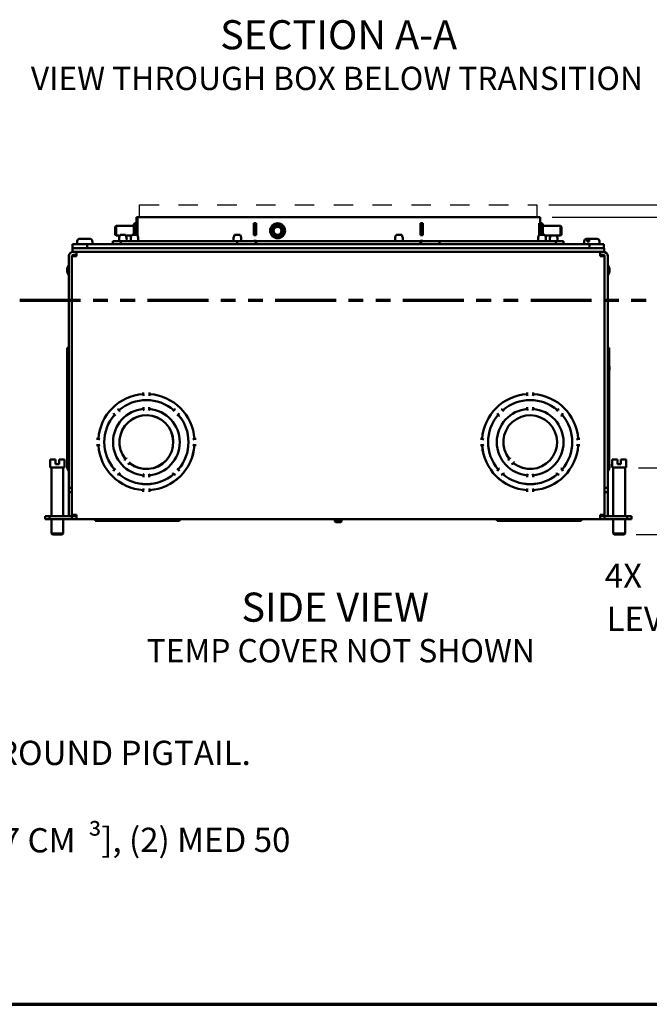
# Paper-space layout 'Layout1' of a CAD drawing. Units: inches. Extents: x 0 to 16.4, y 0 to 10.4.
# Drawn here: x 4.9 to 8.2, y 0 to 5.1 of the extents above; entities that cross this region are included whole.
import ezdxf

# ---------------------------------------------------------------- set-up
doc = ezdxf.new("R2010")
doc.units = ezdxf.units.IN
doc.header["$MEASUREMENT"] = 0
for name, pattern in [('Dashed', [0.224409, 0.179528, -0.044882]), ('Dashed Space', [0.359055, 0.179528, -0.179528]), ('Double Dash Chain', [0.673228, 0.359055, -0.044882, 0.089764, -0.044882, 0.089764, -0.044882])]:
    doc.linetypes.add(name, pattern=pattern)
for name, color, linetype, lineweight in [('Border (ANSI)', 7, 'Continuous', 70), ('Dimension (ANSI)', 7, 'Continuous', 25), ('Section Line (ANSI)', 7, 'Double Dash Chain', 70), ('Sketch Geometry (ANSI)', 7, 'Continuous', 25), ('Symbol (ANSI)', 7, 'Continuous', 25), ('Visible (ANSI)', 7, 'Continuous', 50)]:
    doc.layers.add(name, color=color, linetype=linetype, lineweight=lineweight)
doc.layers.add('Viewport1ForCustomObjects_0', color=7, linetype='Continuous')
doc.layers.add('Viewport5ForCustomObjects_0', color=7, linetype='Continuous')
doc.styles.get("Standard").update_dxf_attribs({"font": 'tahoma.ttf'})

# ---------------------------------------------------------------- blocks, each defined once
blk = doc.blocks.new('CustomObjectsInViewport5_0')
at = {"layer": 'Sketch Geometry (ANSI)', "linetype": 'Dashed Space', "ltscale": 0.116045}
for p, q in [((-10011.162, -10001.024), (-10011.162, -10000.774)), ((-10002.975, -10000.774), (-10002.975, -10001.024))]:
    blk.add_line(p, q, dxfattribs=at)
at = {"layer": 'Sketch Geometry (ANSI)', "linetype": 'Dashed'}
blk.add_line((-10011.162, -10000.774), (-10002.975, -10000.774), dxfattribs=at)
at = {"layer": 'Visible (ANSI)'}
for p, q in [((-10011.282, -10001.169), (-10011.262, -10001.149)), ((-10011.282, -10001.386), (-10011.282, -10001.169)), ((-10011.262, -10001.149), (-10011.227, -10001.149)), ((-10011.262, -10001.149), (-10011.262, -10001.386)), ((-10011.204, -10001.024), (-10011.227, -10001.024)), ((-10011.227, -10001.024), (-10011.227, -10001.386)), ((-10011.204, -10001.402), (-10011.204, -10001.024)), ((-10011.204, -10001.024), (-10008.811, -10001.024)), ((-10008.762, -10001.024), (-10008.811, -10001.024)), ((-10008.762, -10001.149), (-10008.811, -10001.149)), ((-10008.811, -10001.399), (-10008.811, -10001.149)), ((-10008.766, -10001.149), (-10008.766, -10001.399)), ((-10008.762, -10001.024), (-10005.374, -10001.024)), ((-10008.762, -10001.399), (-10008.762, -10001.149)), ((-10005.326, -10001.024), (-10005.374, -10001.024)), ((-10005.326, -10001.149), (-10005.374, -10001.149)), ((-10005.374, -10001.399), (-10005.374, -10001.149)), ((-10005.37, -10001.149), (-10005.37, -10001.399)), ((-10005.326, -10001.024), (-10002.93, -10001.024)), ((-10005.326, -10001.399), (-10005.326, -10001.149)), ((-10002.91, -10001.024), (-10002.93, -10001.024)), ((-10002.91, -10001.149), (-10002.93, -10001.149)), ((-10002.93, -10001.397), (-10002.93, -10001.149)), ((-10002.91, -10001.149), (-10002.91, -10001.024)), ((-10002.875, -10001.149), (-10002.91, -10001.149)), ((-10002.91, -10001.386), (-10002.91, -10001.149)), ((-10002.855, -10001.169), (-10002.875, -10001.149)), ((-10002.875, -10001.386), (-10002.875, -10001.149)), ((-10002.855, -10001.169), (-10002.855, -10001.386)), ((-10011.667, -10001.222), (-10011.647, -10001.202)), ((-10011.667, -10001.386), (-10011.667, -10001.222)), ((-10011.667, -10001.386), (-10011.647, -10001.406)), ((-10011.647, -10001.202), (-10011.282, -10001.202)), ((-10011.647, -10001.202), (-10011.647, -10001.406)), ((-10011.451, -10001.386), (-10011.565, -10001.386)), ((-10011.211, -10001.386), (-10011.325, -10001.386)), ((-10009.09, -10001.386), (-10009.204, -10001.386)), ((-10008.811, -10001.399), (-10008.762, -10001.399)), ((-10005.761, -10001.386), (-10005.875, -10001.386)), ((-10005.374, -10001.399), (-10005.326, -10001.399)), ((-10002.811, -10001.386), (-10002.925, -10001.386)), ((-10002.49, -10001.202), (-10002.855, -10001.202)), ((-10002.47, -10001.222), (-10002.49, -10001.202)), ((-10002.49, -10001.406), (-10002.49, -10001.202)), ((-10002.47, -10001.386), (-10002.49, -10001.406)), ((-10002.47, -10001.222), (-10002.47, -10001.386)), ((-10012.543, -10001.584), (-10012.543, -10001.662)), ((-10012.243, -10001.584), (-10012.543, -10001.584)), ((-10012.451, -10001.525), (-10012.451, -10001.584)), ((-10012.451, -10001.525), (-10012.449, -10001.525)), ((-10012.449, -10001.52), (-10012.449, -10001.525)), ((-10012.402, -10001.474), (-10012.186, -10001.474)), ((-10001.893, -10001.584), (-10012.243, -10001.584)), ((-10012.243, -10001.662), (-10012.243, -10001.584)), ((-10012.186, -10001.474), (-10012.185, -10001.474)), ((-10012.139, -10001.525), (-10012.139, -10001.52)), ((-10012.139, -10001.525), (-10012.137, -10001.525)), ((-10012.138, -10001.52), (-10012.138, -10001.525)), ((-10012.137, -10001.525), (-10012.137, -10001.584)), ((-10011.713, -10001.52), (-10011.713, -10001.584)), ((-10011.713, -10001.52), (-10011.548, -10001.52)), ((-10011.647, -10001.406), (-10011.574, -10001.406)), ((-10011.548, -10001.52), (-10011.548, -10001.584)), ((-10011.548, -10001.52), (-10009.155, -10001.52)), ((-10011.443, -10001.406), (-10011.334, -10001.406)), ((-10009.155, -10001.52), (-10009.155, -10001.584)), ((-10009.155, -10001.52), (-10008.818, -10001.52)), ((-10008.762, -10001.51), (-10008.811, -10001.51)), ((-10008.762, -10001.52), (-10008.762, -10001.51)), ((-10008.762, -10001.52), (-10008.762, -10001.584)), ((-10008.762, -10001.52), (-10005.374, -10001.52)), ((-10005.374, -10001.52), (-10005.374, -10001.51)), ((-10005.326, -10001.51), (-10005.374, -10001.51)), ((-10005.374, -10001.52), (-10005.374, -10001.584)), ((-10004.982, -10001.52), (-10005.318, -10001.52)), ((-10004.982, -10001.52), (-10004.982, -10001.584)), ((-10004.982, -10001.52), (-10002.586, -10001.52)), ((-10002.49, -10001.406), (-10002.802, -10001.406)), ((-10002.423, -10001.52), (-10002.586, -10001.52)), ((-10002.586, -10001.52), (-10002.586, -10001.584)), ((-10002.423, -10001.52), (-10002.423, -10001.584)), ((-10002, -10001.52), (-10002, -10001.584)), ((-10001.954, -10001.474), (-10001.917, -10001.474)), ((-10001.941, -10001.525), (-10001.941, -10001.52)), ((-10001.941, -10001.525), (-10001.897, -10001.525)), ((-10001.917, -10001.474), (-10001.881, -10001.474)), ((-10001.897, -10001.52), (-10001.897, -10001.525)), ((-10001.893, -10001.584), (-10001.893, -10001.662)), ((-10001.593, -10001.584), (-10001.893, -10001.584)), ((-10001.881, -10001.474), (-10001.874, -10001.474)), ((-10001.881, -10001.474), (-10001.881, -10001.475)), ((-10001.881, -10001.474), (-10001.881, -10001.474)), ((-10001.881, -10001.474), (-10001.881, -10001.476)), ((-10001.874, -10001.474), (-10001.732, -10001.474)), ((-10001.686, -10001.52), (-10001.686, -10001.584)), ((-10001.593, -10001.662), (-10001.593, -10001.584)), ((-10012.548, -10001.737), (-10012.548, -10001.662)), ((-10012.548, -10001.662), (-10012.348, -10001.662)), ((-10012.348, -10001.737), (-10012.548, -10001.737)), ((-10012.463, -10001.801), (-10012.528, -10001.801)), ((-10012.463, -10001.737), (-10012.463, -10001.831)), ((-10001.788, -10001.662), (-10012.348, -10001.662)), ((-10012.348, -10001.737), (-10001.788, -10001.737)), ((-10001.588, -10001.662), (-10001.788, -10001.662)), ((-10001.788, -10001.737), (-10001.588, -10001.737)), ((-10001.672, -10001.737), (-10001.672, -10001.831)), ((-10001.672, -10001.801), (-10001.608, -10001.801)), ((-10001.588, -10001.737), (-10001.588, -10001.662)), ((-10012.622, -10001.831), (-10012.622, -10006.602)), ((-10012.558, -10006.602), (-10012.558, -10001.831)), ((-10012.464, -10001.831), (-10012.558, -10001.831)), ((-10012.558, -10007.158), (-10012.558, -10001.831)), ((-10012.463, -10001.831), (-10012.464, -10001.831)), ((-10001.672, -10001.831), (-10001.672, -10001.831)), ((-10001.672, -10001.831), (-10001.578, -10001.831)), ((-10001.578, -10007.158), (-10001.578, -10001.831)), ((-10001.578, -10006.602), (-10001.578, -10001.831)), ((-10001.514, -10001.831), (-10001.514, -10006.602)), ((-10012.558, -10002.055), (-10012.558, -10002.055)), ((-10012.558, -10002.18), (-10012.558, -10002.18)), ((-10001.578, -10002.055), (-10001.578, -10002.055)), ((-10001.578, -10002.18), (-10001.578, -10002.18)), ((-10012.654, -10003.718), (-10012.622, -10003.718)), ((-10012.654, -10004.035), (-10012.654, -10003.718)), ((-10001.514, -10003.718), (-10001.482, -10003.718)), ((-10001.482, -10004.035), (-10001.482, -10003.718)), ((-10012.654, -10004.065), (-10012.654, -10004.035)), ((-10012.654, -10004.035), (-10012.646, -10004.035)), ((-10012.623, -10004.011), (-10012.641, -10004.03)), ((-10001.513, -10004.011), (-10001.494, -10004.03)), ((-10001.482, -10004.035), (-10001.49, -10004.035)), ((-10001.482, -10004.065), (-10001.482, -10004.035)), ((-10012.654, -10004.11), (-10012.654, -10004.065)), ((-10012.654, -10005.778), (-10012.654, -10004.165)), ((-10012.558, -10004.075), (-10012.558, -10004.075)), ((-10012.558, -10004.2), (-10012.558, -10004.2)), ((-10001.578, -10004.075), (-10001.578, -10004.075)), ((-10001.578, -10004.2), (-10001.578, -10004.2)), ((-10001.482, -10004.11), (-10001.482, -10004.065)), ((-10001.482, -10005.778), (-10001.482, -10004.165)), ((-10011.088, -10004.636), (-10011.088, -10004.638)), ((-10011.088, -10004.638), (-10011.088, -10004.665)), ((-10010.958, -10004.638), (-10010.958, -10004.636)), ((-10010.958, -10004.665), (-10010.958, -10004.638)), ((-10003.178, -10004.638), (-10003.178, -10004.636)), ((-10003.178, -10004.665), (-10003.178, -10004.638)), ((-10003.048, -10004.636), (-10003.048, -10004.638)), ((-10003.048, -10004.638), (-10003.048, -10004.665)), ((-10011.088, -10004.673), (-10011.088, -10004.665)), ((-10010.958, -10004.665), (-10010.958, -10004.673)), ((-10003.178, -10004.665), (-10003.178, -10004.673)), ((-10003.048, -10004.673), (-10003.048, -10004.665)), ((-10011.588, -10005.005), (-10011.586, -10005.007)), ((-10011.567, -10005.025), (-10011.586, -10005.007)), ((-10011.565, -10005.027), (-10011.567, -10005.025)), ((-10011.083, -10004.94), (-10011.083, -10004.943)), ((-10011.083, -10004.943), (-10011.083, -10004.97)), ((-10011.083, -10004.978), (-10011.083, -10004.97)), ((-10010.963, -10004.943), (-10010.963, -10004.94)), ((-10010.963, -10004.97), (-10010.963, -10004.943)), ((-10010.963, -10004.97), (-10010.963, -10004.978)), ((-10010.478, -10005.025), (-10010.48, -10005.027)), ((-10010.459, -10005.007), (-10010.478, -10005.025)), ((-10010.459, -10005.007), (-10010.457, -10005.005)), ((-10003.676, -10005.007), (-10003.678, -10005.005)), ((-10003.676, -10005.007), (-10003.657, -10005.025)), ((-10003.657, -10005.025), (-10003.655, -10005.027)), ((-10003.173, -10004.943), (-10003.173, -10004.94)), ((-10003.173, -10004.97), (-10003.173, -10004.943)), ((-10003.173, -10004.97), (-10003.173, -10004.978)), ((-10003.053, -10004.94), (-10003.053, -10004.943)), ((-10003.053, -10004.943), (-10003.053, -10004.97)), ((-10003.053, -10004.978), (-10003.053, -10004.97)), ((-10002.57, -10005.027), (-10002.568, -10005.025)), ((-10002.568, -10005.025), (-10002.549, -10005.007)), ((-10002.547, -10005.005), (-10002.549, -10005.007)), ((-10011.678, -10005.099), (-10011.68, -10005.097)), ((-10011.678, -10005.099), (-10011.659, -10005.117)), ((-10011.659, -10005.117), (-10011.657, -10005.119)), ((-10010.388, -10005.119), (-10010.386, -10005.117)), ((-10010.386, -10005.117), (-10010.367, -10005.099)), ((-10010.365, -10005.097), (-10010.367, -10005.099)), ((-10003.77, -10005.097), (-10003.768, -10005.099)), ((-10003.749, -10005.117), (-10003.768, -10005.099)), ((-10003.747, -10005.119), (-10003.749, -10005.117)), ((-10002.476, -10005.117), (-10002.478, -10005.119)), ((-10002.457, -10005.099), (-10002.476, -10005.117)), ((-10002.457, -10005.099), (-10002.455, -10005.097)), ((-10012.046, -10005.597), (-10012.049, -10005.597)), ((-10012.02, -10005.597), (-10012.046, -10005.597)), ((-10012.02, -10005.597), (-10012.012, -10005.597)), ((-10010.033, -10005.597), (-10010.026, -10005.597)), ((-10009.999, -10005.597), (-10010.026, -10005.597)), ((-10009.996, -10005.597), (-10009.999, -10005.597)), ((-10004.139, -10005.597), (-10004.136, -10005.597)), ((-10004.136, -10005.597), (-10004.11, -10005.597)), ((-10004.102, -10005.597), (-10004.11, -10005.597)), ((-10002.116, -10005.597), (-10002.123, -10005.597)), ((-10002.116, -10005.597), (-10002.089, -10005.597)), ((-10002.089, -10005.597), (-10002.086, -10005.597)), ((-10012.654, -10005.84), (-10012.654, -10005.778)), ((-10012.654, -10005.778), (-10012.646, -10005.778)), ((-10012.654, -10005.869), (-10012.654, -10005.84)), ((-10012.646, -10005.778), (-10012.622, -10005.778)), ((-10012.623, -10005.801), (-10012.641, -10005.783)), ((-10012.558, -10005.688), (-10012.558, -10005.688)), ((-10012.049, -10005.727), (-10012.046, -10005.727)), ((-10012.046, -10005.727), (-10012.02, -10005.727)), ((-10012.012, -10005.727), (-10012.02, -10005.727)), ((-10010.026, -10005.727), (-10010.033, -10005.727)), ((-10010.026, -10005.727), (-10009.999, -10005.727)), ((-10009.999, -10005.727), (-10009.996, -10005.727)), ((-10004.136, -10005.727), (-10004.139, -10005.727)), ((-10004.11, -10005.727), (-10004.136, -10005.727)), ((-10004.11, -10005.727), (-10004.102, -10005.727)), ((-10002.123, -10005.727), (-10002.116, -10005.727)), ((-10002.089, -10005.727), (-10002.116, -10005.727)), ((-10002.086, -10005.727), (-10002.089, -10005.727)), ((-10001.578, -10005.688), (-10001.578, -10005.688)), ((-10001.49, -10005.778), (-10001.514, -10005.778)), ((-10001.513, -10005.801), (-10001.494, -10005.783)), ((-10001.482, -10005.778), (-10001.49, -10005.778)), ((-10001.482, -10005.84), (-10001.482, -10005.778)), ((-10001.482, -10005.869), (-10001.482, -10005.84)), ((-10013.003, -10006.188), (-10013.003, -10006.018)), ((-10012.893, -10006.018), (-10013.003, -10006.018)), ((-10012.893, -10006.018), (-10012.893, -10006.118)), ((-10012.823, -10006.118), (-10012.823, -10006.018)), ((-10012.713, -10006.018), (-10012.823, -10006.018)), ((-10012.713, -10006.188), (-10012.713, -10006.018)), ((-10012.654, -10006.13), (-10012.654, -10005.869)), ((-10012.646, -10005.869), (-10012.654, -10005.869)), ((-10012.641, -10005.875), (-10012.623, -10005.893)), ((-10011.455, -10006.009), (-10011.454, -10006.008)), ((-10011.435, -10005.989), (-10011.454, -10006.008)), ((-10011.433, -10005.987), (-10011.435, -10005.989)), ((-10003.545, -10006.009), (-10003.544, -10006.008)), ((-10003.525, -10005.989), (-10003.544, -10006.008)), ((-10003.523, -10005.987), (-10003.525, -10005.989)), ((-10001.494, -10005.875), (-10001.513, -10005.893)), ((-10001.49, -10005.869), (-10001.482, -10005.869)), ((-10001.482, -10006.13), (-10001.482, -10005.869)), ((-10001.423, -10006.188), (-10001.423, -10006.018)), ((-10001.313, -10006.018), (-10001.423, -10006.018)), ((-10001.313, -10006.018), (-10001.313, -10006.118)), ((-10001.243, -10006.118), (-10001.243, -10006.018)), ((-10001.133, -10006.018), (-10001.243, -10006.018)), ((-10001.133, -10006.188), (-10001.133, -10006.018)), ((-10012.713, -10006.188), (-10013.003, -10006.188)), ((-10012.979, -10006.188), (-10012.979, -10007.188)), ((-10012.893, -10006.118), (-10012.823, -10006.118)), ((-10012.737, -10006.188), (-10012.737, -10007.188)), ((-10012.654, -10006.186), (-10012.654, -10006.185)), ((-10012.654, -10006.186), (-10012.653, -10006.186)), ((-10012.558, -10006.088), (-10012.558, -10006.088)), ((-10012.558, -10006.095), (-10012.558, -10006.095)), ((-10012.558, -10006.22), (-10012.558, -10006.22)), ((-10011.68, -10006.227), (-10011.678, -10006.226)), ((-10011.659, -10006.207), (-10011.678, -10006.226)), ((-10011.657, -10006.205), (-10011.659, -10006.207)), ((-10011.369, -10006.093), (-10011.37, -10006.094)), ((-10011.369, -10006.093), (-10011.35, -10006.074)), ((-10011.35, -10006.074), (-10011.348, -10006.072)), ((-10010.386, -10006.207), (-10010.388, -10006.205)), ((-10010.367, -10006.226), (-10010.386, -10006.207)), ((-10010.367, -10006.226), (-10010.365, -10006.227)), ((-10003.768, -10006.226), (-10003.77, -10006.227)), ((-10003.768, -10006.226), (-10003.749, -10006.207)), ((-10003.749, -10006.207), (-10003.747, -10006.205)), ((-10003.459, -10006.093), (-10003.46, -10006.094)), ((-10003.459, -10006.093), (-10003.44, -10006.074)), ((-10003.44, -10006.074), (-10003.438, -10006.072)), ((-10002.478, -10006.205), (-10002.476, -10006.207)), ((-10002.476, -10006.207), (-10002.457, -10006.226)), ((-10002.455, -10006.227), (-10002.457, -10006.226)), ((-10001.578, -10006.088), (-10001.578, -10006.088)), ((-10001.578, -10006.095), (-10001.578, -10006.095)), ((-10001.578, -10006.22), (-10001.578, -10006.22)), ((-10001.482, -10006.186), (-10001.482, -10006.185)), ((-10001.482, -10006.186), (-10001.482, -10006.186)), ((-10001.133, -10006.188), (-10001.423, -10006.188)), ((-10001.399, -10006.188), (-10001.399, -10007.188)), ((-10001.313, -10006.118), (-10001.243, -10006.118)), ((-10001.157, -10006.188), (-10001.157, -10007.188)), ((-10012.622, -10006.437), (-10012.623, -10006.437)), ((-10012.623, -10006.437), (-10012.623, -10006.537)), ((-10012.558, -10006.437), (-10012.558, -10006.437)), ((-10011.586, -10006.318), (-10011.588, -10006.319)), ((-10011.586, -10006.318), (-10011.567, -10006.299)), ((-10011.567, -10006.299), (-10011.565, -10006.297)), ((-10011.083, -10006.355), (-10011.083, -10006.346)), ((-10011.083, -10006.355), (-10011.083, -10006.381)), ((-10011.083, -10006.381), (-10011.083, -10006.384)), ((-10010.963, -10006.346), (-10010.963, -10006.355)), ((-10010.963, -10006.381), (-10010.963, -10006.355)), ((-10010.963, -10006.384), (-10010.963, -10006.381)), ((-10010.48, -10006.297), (-10010.478, -10006.299)), ((-10010.478, -10006.299), (-10010.459, -10006.318)), ((-10010.457, -10006.319), (-10010.459, -10006.318)), ((-10003.678, -10006.319), (-10003.676, -10006.318)), ((-10003.657, -10006.299), (-10003.676, -10006.318)), ((-10003.655, -10006.297), (-10003.657, -10006.299)), ((-10003.173, -10006.346), (-10003.173, -10006.355)), ((-10003.173, -10006.381), (-10003.173, -10006.355)), ((-10003.173, -10006.384), (-10003.173, -10006.381)), ((-10003.053, -10006.355), (-10003.053, -10006.346)), ((-10003.053, -10006.355), (-10003.053, -10006.381)), ((-10003.053, -10006.381), (-10003.053, -10006.384)), ((-10002.568, -10006.299), (-10002.57, -10006.297)), ((-10002.549, -10006.318), (-10002.568, -10006.299)), ((-10002.549, -10006.318), (-10002.547, -10006.319)), ((-10001.578, -10006.437), (-10001.578, -10006.437)), ((-10001.513, -10006.437), (-10001.514, -10006.437)), ((-10001.513, -10006.437), (-10001.513, -10006.537)), ((-10012.622, -10006.537), (-10012.623, -10006.537)), ((-10012.622, -10006.602), (-10012.558, -10006.602)), ((-10012.622, -10006.602), (-10012.622, -10006.692)), ((-10012.558, -10006.537), (-10012.558, -10006.537)), ((-10012.558, -10006.692), (-10012.558, -10006.602)), ((-10011.088, -10006.659), (-10011.088, -10006.651)), ((-10011.088, -10006.659), (-10011.088, -10006.686)), ((-10010.958, -10006.651), (-10010.958, -10006.659)), ((-10010.958, -10006.686), (-10010.958, -10006.659)), ((-10003.178, -10006.651), (-10003.178, -10006.659)), ((-10003.178, -10006.686), (-10003.178, -10006.659)), ((-10003.048, -10006.659), (-10003.048, -10006.651)), ((-10003.048, -10006.659), (-10003.048, -10006.686)), ((-10001.578, -10006.537), (-10001.578, -10006.537)), ((-10001.514, -10006.602), (-10001.578, -10006.602)), ((-10001.578, -10006.692), (-10001.578, -10006.602)), ((-10001.513, -10006.537), (-10001.514, -10006.537)), ((-10001.514, -10006.602), (-10001.514, -10006.692)), ((-10012.622, -10006.692), (-10012.558, -10006.692)), ((-10012.622, -10006.692), (-10012.622, -10007.158)), ((-10012.558, -10007.158), (-10012.558, -10006.692)), ((-10011.088, -10006.686), (-10011.088, -10006.689)), ((-10010.958, -10006.689), (-10010.958, -10006.686)), ((-10003.178, -10006.689), (-10003.178, -10006.686)), ((-10003.048, -10006.686), (-10003.048, -10006.689)), ((-10001.514, -10006.692), (-10001.578, -10006.692)), ((-10001.578, -10007.158), (-10001.578, -10006.692)), ((-10001.514, -10006.692), (-10001.514, -10007.158)), ((-10013.112, -10007.252), (-10013.112, -10007.188)), ((-10013.022, -10007.188), (-10013.112, -10007.188)), ((-10013.022, -10007.252), (-10013.112, -10007.252)), ((-10013.022, -10007.252), (-10013.022, -10007.188)), ((-10012.558, -10007.188), (-10013.022, -10007.188)), ((-10012.558, -10007.252), (-10013.022, -10007.252)), ((-10012.979, -10007.252), (-10012.979, -10007.548)), ((-10012.737, -10007.252), (-10012.737, -10007.548)), ((-10012.558, -10007.158), (-10012.464, -10007.158)), ((-10012.558, -10007.252), (-10012.558, -10007.188)), ((-10012.558, -10007.188), (-10012.464, -10007.188)), ((-10012.464, -10007.252), (-10012.558, -10007.252)), ((-10012.464, -10007.252), (-10012.464, -10007.158)), ((-10012.464, -10007.252), (-10001.672, -10007.252)), ((-10012.08, -10007.272), (-10012.106, -10007.253)), ((-10012.072, -10007.252), (-10012.072, -10007.276)), ((-10012.072, -10007.276), (-10012.072, -10007.284)), ((-10011.273, -10007.284), (-10012.072, -10007.284)), ((-10011.273, -10007.252), (-10011.273, -10007.253)), ((-10011.273, -10007.253), (-10011.273, -10007.272)), ((-10011.273, -10007.276), (-10011.273, -10007.272)), ((-10011.273, -10007.284), (-10011.273, -10007.276)), ((-10011.263, -10007.284), (-10011.273, -10007.284)), ((-10011.153, -10007.284), (-10011.263, -10007.284)), ((-10011.143, -10007.284), (-10011.153, -10007.284)), ((-10011.143, -10007.253), (-10011.143, -10007.252)), ((-10011.143, -10007.272), (-10011.143, -10007.253)), ((-10011.143, -10007.272), (-10011.143, -10007.276)), ((-10011.143, -10007.276), (-10011.143, -10007.284)), ((-10010.344, -10007.284), (-10011.143, -10007.284)), ((-10010.344, -10007.276), (-10010.344, -10007.252)), ((-10010.344, -10007.284), (-10010.344, -10007.276)), ((-10010.309, -10007.253), (-10010.336, -10007.272)), ((-10007.137, -10007.252), (-10007.137, -10007.296)), ((-10006.999, -10007.252), (-10006.999, -10007.296)), ((-10003.826, -10007.253), (-10003.8, -10007.272)), ((-10003.792, -10007.276), (-10003.792, -10007.252)), ((-10003.792, -10007.284), (-10003.792, -10007.276)), ((-10003.792, -10007.284), (-10002.993, -10007.284)), ((-10002.993, -10007.253), (-10002.993, -10007.252)), ((-10002.993, -10007.272), (-10002.993, -10007.253)), ((-10002.993, -10007.272), (-10002.993, -10007.276)), ((-10002.993, -10007.276), (-10002.993, -10007.284)), ((-10002.993, -10007.284), (-10002.983, -10007.284)), ((-10002.983, -10007.284), (-10002.873, -10007.284)), ((-10002.873, -10007.284), (-10002.863, -10007.284)), ((-10002.863, -10007.252), (-10002.863, -10007.253)), ((-10002.863, -10007.253), (-10002.863, -10007.272)), ((-10002.863, -10007.276), (-10002.863, -10007.272)), ((-10002.863, -10007.284), (-10002.863, -10007.276)), ((-10002.863, -10007.284), (-10002.064, -10007.284)), ((-10002.064, -10007.252), (-10002.064, -10007.276)), ((-10002.064, -10007.276), (-10002.064, -10007.284)), ((-10002.056, -10007.272), (-10002.029, -10007.253)), ((-10001.672, -10007.252), (-10001.672, -10007.158)), ((-10001.578, -10007.158), (-10001.672, -10007.158)), ((-10001.578, -10007.188), (-10001.672, -10007.188)), ((-10001.672, -10007.252), (-10001.578, -10007.252)), ((-10001.578, -10007.252), (-10001.578, -10007.188)), ((-10001.578, -10007.188), (-10001.114, -10007.188)), ((-10001.578, -10007.252), (-10001.114, -10007.252)), ((-10001.399, -10007.252), (-10001.399, -10007.548)), ((-10001.157, -10007.252), (-10001.157, -10007.548)), ((-10001.114, -10007.252), (-10001.114, -10007.188)), ((-10001.114, -10007.188), (-10001.024, -10007.188)), ((-10001.114, -10007.252), (-10001.024, -10007.252)), ((-10001.024, -10007.252), (-10001.024, -10007.188)), ((-10007.121, -10007.312), (-10007.137, -10007.296)), ((-10007.137, -10007.296), (-10006.999, -10007.296)), ((-10007.014, -10007.312), (-10007.121, -10007.312)), ((-10007.014, -10007.312), (-10006.999, -10007.296)), ((-10012.959, -10007.568), (-10012.979, -10007.548)), ((-10012.979, -10007.548), (-10012.737, -10007.548)), ((-10012.959, -10007.568), (-10012.757, -10007.568)), ((-10012.757, -10007.568), (-10012.737, -10007.548)), ((-10001.379, -10007.568), (-10001.399, -10007.548)), ((-10001.399, -10007.548), (-10001.157, -10007.548)), ((-10001.379, -10007.568), (-10001.177, -10007.568)), ((-10001.177, -10007.568), (-10001.157, -10007.548))]:
    blk.add_line(p, q, dxfattribs=at)
for radius in [0.155, 0.135, 0.102, 0.082]:
    blk.add_circle((-10008.318, -10001.304), radius, dxfattribs=at)
at = {"layer": 'Visible (ANSI)', "extrusion": (0, 0, -1)}
for centre, radius, start, end in [((10011.38, -10001.479), 0.207, 348.5096, 26.6244), ((10011.636, -10001.479), 0.207, 153.3756, 191.4904), ((10011.14, -10001.479), 0.207, 348.5096, 26.6244), ((10011.396, -10001.479), 0.207, 153.3756, 191.4904), ((10009.019, -10001.479), 0.207, 348.5096, 26.6244), ((10009.275, -10001.479), 0.207, 153.3756, 191.4904), ((10005.69, -10001.479), 0.207, 348.5096, 26.6244), ((10005.946, -10001.479), 0.207, 153.3756, 191.4904), ((10002.74, -10001.479), 0.207, 348.5096, 26.6244), ((10002.996, -10001.479), 0.207, 153.3756, 191.4904), ((10002.5, -10001.479), 0.207, 348.5096, 20.7283), ((10002.756, -10001.479), 0.207, 159.2717, 191.4904), ((10001.954, -10001.52), 0.046, 0, 90), ((10001.732, -10001.52), 0.046, 90, 180), ((10001.608, -10001.831), 0.094, 90, 180), ((10001.608, -10001.831), 0.03, 90, 180), ((10012.464, -10002.117), 0.192, 325.3518, 34.6482), ((10001.671, -10002.117), 0.192, 145.3518, 214.6482), ((10012.464, -10004.137), 0.192, 325.3518, 34.6482), ((10001.671, -10004.137), 0.192, 145.3518, 214.6482), ((10011.023, -10005.662), 0.992, 3.757, 86.243), ((10011.023, -10005.662), 0.992, 3.7558, 86.2442), ((10011.023, -10005.662), 0.867, 49.2965, 130.7035), ((10011.023, -10004.67), 0.065, 327.9426, 357.6816), ((10011.023, -10004.67), 0.065, 182.3184, 212.0574), ((10011.023, -10005.662), 0.992, 93.757, 176.243), ((10011.023, -10005.662), 0.992, 93.7558, 176.2442), ((10003.113, -10005.662), 0.866, 49.3021, 130.6979), ((10011.023, -10005.662), 0.687, 275.0067, 84.9933), ((10011.023, -10005.662), 0.687, 275.0036, 84.9964), ((10011.636, -10005.049), 0.065, 102.9426, 137.1483), ((10011.023, -10004.975), 0.06, 324.9004, 357.0212), ((10011.023, -10004.975), 0.06, 182.9788, 215.0996), ((10011.023, -10005.662), 0.687, 95.0067, 264.9933), ((10011.023, -10005.662), 0.687, 95.0036, 264.9964), ((10010.41, -10005.049), 0.065, 42.8517, 77.0574), ((10011.023, -10005.662), 0.867, 319.2965, 40.7035), ((10011.636, -10005.049), 0.065, 312.8517, 347.0574), ((10011.023, -10005.662), 0.555, 321.2028, 308.7972), ((10010.41, -10005.049), 0.065, 192.9426, 227.1483), ((10011.023, -10005.662), 0.867, 139.2965, 220.7035), ((10003.113, -10005.662), 0.867, 319.3021, 40.6979), ((10003.113, -10005.662), 0.554, 321.2028, 308.7972), ((10003.113, -10005.662), 0.867, 139.3021, 220.6979), ((10012.015, -10005.662), 0.065, 92.3184, 122.0574), ((10010.031, -10005.662), 0.065, 57.9426, 87.6816), ((10012.015, -10005.662), 0.065, 237.9426, 267.6816), ((10011.023, -10005.662), 0.992, 273.7558, 356.2442), ((10011.023, -10005.662), 0.992, 273.757, 356.243), ((10011.023, -10005.662), 0.991, 183.7558, 266.2442), ((10011.023, -10005.662), 0.992, 183.757, 266.243), ((10010.031, -10005.662), 0.065, 272.3184, 302.0574), ((10012.464, -10006.157), 0.192, 325.3518, 34.6482), ((10011.415, -10006.054), 0.06, 9.9004, 48.1014), ((10003.505, -10006.054), 0.06, 9.9004, 48.1014), ((10001.671, -10006.157), 0.192, 145.3518, 214.6482), ((10011.636, -10006.275), 0.065, 12.9426, 47.1483), ((10011.415, -10006.054), 0.06, 221.8986, 260.0996), ((10010.41, -10006.275), 0.065, 132.8517, 167.0574), ((10003.505, -10006.054), 0.06, 221.8986, 260.0996), ((10011.636, -10006.275), 0.065, 222.8517, 257.0574), ((10011.023, -10005.662), 0.867, 229.2965, 310.7035), ((10011.023, -10006.35), 0.06, 2.9788, 35.0996), ((10011.023, -10006.35), 0.06, 144.9004, 177.0212), ((10010.41, -10006.275), 0.065, 282.9426, 317.1483), ((10003.113, -10005.662), 0.866, 229.3021, 310.6979), ((10011.023, -10006.654), 0.065, 2.3184, 32.0574), ((10011.023, -10006.654), 0.065, 147.9426, 177.6816), ((10012.528, -10007.158), 0.094, 341.3885, 0), ((10012.468, -10007.098), 0.09, 357.2988, 0), ((10012.528, -10007.158), 0.03, 270, 0), ((10012.468, -10007.098), 0.09, 270, 318.1897), ((10012.04, -10007.215), 0.069, 297.2176, 305.0333), ((10010.375, -10007.215), 0.069, 234.9667, 242.7824), ((10003.829, -10007.257), 0.005, 90, 125.0333), ((10002.026, -10007.257), 0.005, 54.9667, 90)]:
    blk.add_arc(centre, radius, start, end, dxfattribs=at)
at = {"layer": 'Visible (ANSI)'}
for centre, radius, start, end in [((-10012.528, -10001.831), 0.094, 90, 180), ((-10012.528, -10001.831), 0.03, 90, 180), ((-10011.023, -10005.662), 0.866, 49.3021, 130.6979), ((-10003.113, -10005.662), 0.992, 93.757, 176.243), ((-10003.113, -10005.662), 0.992, 93.7558, 176.2442), ((-10003.113, -10005.662), 0.867, 49.2965, 130.7035), ((-10003.113, -10004.67), 0.065, 182.3184, 212.0574), ((-10003.113, -10004.67), 0.065, 327.9426, 357.6816), ((-10003.113, -10005.662), 0.992, 3.757, 86.243), ((-10003.113, -10005.662), 0.992, 3.7558, 86.2442), ((-10003.113, -10005.662), 0.687, 95.0067, 264.9933), ((-10003.113, -10005.662), 0.687, 95.0036, 264.9964), ((-10003.726, -10005.049), 0.065, 42.8517, 77.0574), ((-10003.113, -10004.975), 0.06, 182.9788, 215.0996), ((-10003.113, -10004.975), 0.06, 324.9004, 357.0212), ((-10003.113, -10005.662), 0.687, 275.0067, 84.9933), ((-10003.113, -10005.662), 0.687, 275.0036, 84.9964), ((-10002.5, -10005.049), 0.065, 102.9426, 137.1483), ((-10011.023, -10005.662), 0.867, 139.3021, 220.6979), ((-10011.023, -10005.662), 0.554, 231.2175, 218.7825), ((-10011.023, -10005.662), 0.867, 319.3021, 40.6979), ((-10003.113, -10005.662), 0.867, 139.2965, 220.7035), ((-10003.726, -10005.049), 0.065, 192.9426, 227.1483), ((-10003.113, -10005.662), 0.554, 231.2175, 218.7825), ((-10002.5, -10005.049), 0.065, 312.8517, 347.0574), ((-10003.113, -10005.662), 0.867, 319.2965, 40.7035), ((-10004.105, -10005.662), 0.065, 57.9426, 87.6816), ((-10002.121, -10005.662), 0.065, 92.3184, 122.0574), ((-10004.105, -10005.662), 0.065, 272.3184, 302.0574), ((-10003.113, -10005.662), 0.992, 183.757, 266.243), ((-10003.113, -10005.662), 0.991, 183.7558, 266.2442), ((-10003.113, -10005.662), 0.992, 273.757, 356.243), ((-10003.113, -10005.662), 0.992, 273.7558, 356.2442), ((-10002.121, -10005.662), 0.065, 237.9426, 267.6816), ((-10003.726, -10006.275), 0.065, 132.8517, 167.0574), ((-10002.5, -10006.275), 0.065, 12.9426, 47.1483), ((-10011.023, -10005.662), 0.866, 229.3021, 310.6979), ((-10003.726, -10006.275), 0.065, 282.9426, 317.1483), ((-10003.113, -10005.662), 0.867, 229.2965, 310.7035), ((-10003.113, -10006.35), 0.06, 144.9004, 177.0212), ((-10003.113, -10006.35), 0.06, 2.9788, 35.0996), ((-10002.5, -10006.275), 0.065, 222.8517, 257.0574), ((-10003.113, -10006.654), 0.065, 147.9426, 177.6816), ((-10003.113, -10006.654), 0.065, 2.3184, 32.0574), ((-10012.109, -10007.257), 0.005, 54.9667, 90), ((-10010.306, -10007.257), 0.005, 90, 125.0333), ((-10003.76, -10007.215), 0.069, 234.9667, 242.7824), ((-10002.095, -10007.215), 0.069, 297.2176, 305.0333), ((-10001.668, -10007.098), 0.09, 270, 318.1897), ((-10001.608, -10007.158), 0.03, 270, 0), ((-10001.668, -10007.098), 0.09, 357.2988, 0), ((-10001.608, -10007.158), 0.094, 341.3885, 0)]:
    blk.add_arc(centre, radius, start, end, dxfattribs=at)
for centre, major_axis, start_param, end_param in [((-10008.818, -10001.51), (0, -0.01), 0, 1.570796), ((-10008.818, -10001.51), (0, -0.0735), 0, 1.570796), ((-10005.318, -10001.51), (0, -0.0735), 4.712389, 6.283185), ((-10012.585, -10004.058), (-0.069, 0), 5.671739, 5.796243), ((-10001.509, -10004.009), (-0.005, 0), 0, 0.611447), ((-10012.627, -10005.803), (0.005, 0), 0, 0.611447), ((-10001.551, -10005.755), (0.069, 0), 5.671739, 5.796243), ((-10012.585, -10005.847), (0.069, 0), 3.628535, 3.753039), ((-10001.509, -10005.895), (-0.005, 0), 5.671739, 6.283185)]:
    blk.add_ellipse(centre, major_axis=major_axis, ratio=0.707107, start_param=start_param, end_param=end_param, dxfattribs=at)
at = {"layer": 'Visible (ANSI)', "extrusion": (0, 0, -1)}
for centre, major_axis, start_param, end_param in [((-10005.318, -10001.51), (0, -0.01), 0, 1.570796), ((-10012.627, -10004.009), (0.005, 0), 0, 0.611447), ((-10001.551, -10004.058), (0.069, 0), 5.671739, 5.796243), ((-10012.585, -10005.755), (-0.069, 0), 5.671739, 5.796243), ((-10001.509, -10005.803), (-0.005, 0), 0, 0.611447), ((-10012.627, -10005.895), (0.005, 0), 5.671739, 6.283185), ((-10001.551, -10005.847), (-0.069, 0), 3.628535, 3.753039)]:
    blk.add_ellipse(centre, major_axis=major_axis, ratio=0.707107, start_param=start_param, end_param=end_param, dxfattribs=at)
at = {"layer": 'Visible (ANSI)'}
for points, knots in [([(-10012.402, -10001.474), (-10012.408, -10001.474), (-10012.415, -10001.475), (-10012.426, -10001.479), (-10012.431, -10001.483), (-10012.44, -10001.491), (-10012.443, -10001.497), (-10012.448, -10001.507), (-10012.449, -10001.514), (-10012.449, -10001.52)], [-0.1746811, -0.1746811, -0.1746811, -0.1746811, -0.1301477, -0.1301477, -0.0863553, -0.0863553, -0.0430386, -0.0430386, 0, 0, 0, 0]), ([(-10012.139, -10001.52), (-10012.139, -10001.514), (-10012.14, -10001.507), (-10012.145, -10001.497), (-10012.149, -10001.491), (-10012.157, -10001.483), (-10012.162, -10001.479), (-10012.173, -10001.475), (-10012.18, -10001.474), (-10012.186, -10001.474)], [0, 0, 0, 0, 0.0430386, 0.0430386, 0.0863553, 0.0863553, 0.1301477, 0.1301477, 0.1746811, 0.1746811, 0.1746811, 0.1746811]), ([(-10012.185, -10001.474), (-10012.179, -10001.474), (-10012.172, -10001.475), (-10012.162, -10001.479), (-10012.156, -10001.483), (-10012.148, -10001.491), (-10012.144, -10001.497), (-10012.14, -10001.507), (-10012.138, -10001.514), (-10012.138, -10001.52)], [-0.1746811, -0.1746811, -0.1746811, -0.1746811, -0.1301477, -0.1301477, -0.0863553, -0.0863553, -0.0430386, -0.0430386, 0, 0, 0, 0]), ([(-10001.941, -10001.52), (-10001.941, -10001.514), (-10001.94, -10001.507), (-10001.938, -10001.497), (-10001.936, -10001.491), (-10001.932, -10001.483), (-10001.929, -10001.479), (-10001.924, -10001.475), (-10001.92, -10001.474), (-10001.917, -10001.474)], [0, 0, 0, 0, 0.0430386, 0.0430386, 0.0863553, 0.0863553, 0.1301477, 0.1301477, 0.1746811, 0.1746811, 0.1746811, 0.1746811]), ([(-10001.874, -10001.474), (-10001.877, -10001.474), (-10001.881, -10001.475), (-10001.886, -10001.479), (-10001.889, -10001.483), (-10001.893, -10001.491), (-10001.895, -10001.497), (-10001.897, -10001.507), (-10001.897, -10001.514), (-10001.897, -10001.52)], [-0.1746811, -0.1746811, -0.1746811, -0.1746811, -0.1301477, -0.1301477, -0.0863553, -0.0863553, -0.0430386, -0.0430386, 0, 0, 0, 0]), ([(-10012.654, -10004.065), (-10012.654, -10004.063), (-10012.654, -10004.061), (-10012.653, -10004.054), (-10012.652, -10004.049), (-10012.649, -10004.041), (-10012.648, -10004.038), (-10012.646, -10004.035)], [0.16024292, 0.16024292, 0.16024292, 0.16024292, 0.17278017, 0.17278017, 0.21535581, 0.21535581, 0.24598511, 0.24598511, 0.24598511, 0.24598511]), ([(-10001.482, -10004.065), (-10001.482, -10004.063), (-10001.482, -10004.061), (-10001.482, -10004.054), (-10001.483, -10004.049), (-10001.486, -10004.041), (-10001.488, -10004.038), (-10001.49, -10004.035)], [0.16024292, 0.16024292, 0.16024292, 0.16024292, 0.17278017, 0.17278017, 0.21535581, 0.21535581, 0.24598511, 0.24598511, 0.24598511, 0.24598511]), ([(-10012.646, -10005.869), (-10012.648, -10005.867), (-10012.649, -10005.864), (-10012.652, -10005.855), (-10012.653, -10005.85), (-10012.654, -10005.843), (-10012.654, -10005.841), (-10012.654, -10005.84)], [-0.24598511, -0.24598511, -0.24598511, -0.24598511, -0.21535581, -0.21535581, -0.17278017, -0.17278017, -0.16024292, -0.16024292, -0.16024292, -0.16024292]), ([(-10001.49, -10005.869), (-10001.488, -10005.867), (-10001.486, -10005.864), (-10001.483, -10005.855), (-10001.482, -10005.85), (-10001.482, -10005.843), (-10001.482, -10005.841), (-10001.482, -10005.84)], [-0.24598511, -0.24598511, -0.24598511, -0.24598511, -0.21535581, -0.21535581, -0.17278017, -0.17278017, -0.16024292, -0.16024292, -0.16024292, -0.16024292]), ([(-10011.263, -10007.284), (-10011.264, -10007.284), (-10011.264, -10007.284), (-10011.268, -10007.284), (-10011.27, -10007.283), (-10011.272, -10007.28), (-10011.272, -10007.278), (-10011.273, -10007.276)], [0.16024292, 0.16024292, 0.16024292, 0.16024292, 0.17278017, 0.17278017, 0.21535581, 0.21535581, 0.24398422, 0.24398422, 0.24398422, 0.24398422]), ([(-10011.143, -10007.276), (-10011.143, -10007.278), (-10011.143, -10007.28), (-10011.145, -10007.283), (-10011.147, -10007.284), (-10011.151, -10007.284), (-10011.152, -10007.284), (-10011.153, -10007.284)], [1.49719597, 1.49719597, 1.49719597, 1.49719597, 1.52582438, 1.52582438, 1.56840002, 1.56840002, 1.58093727, 1.58093727, 1.58093727, 1.58093727]), ([(-10002.993, -10007.276), (-10002.992, -10007.278), (-10002.992, -10007.28), (-10002.99, -10007.283), (-10002.988, -10007.284), (-10002.984, -10007.284), (-10002.984, -10007.284), (-10002.983, -10007.284)], [1.49719597, 1.49719597, 1.49719597, 1.49719597, 1.52582438, 1.52582438, 1.56840002, 1.56840002, 1.58093727, 1.58093727, 1.58093727, 1.58093727]), ([(-10002.873, -10007.284), (-10002.872, -10007.284), (-10002.871, -10007.284), (-10002.867, -10007.284), (-10002.865, -10007.283), (-10002.863, -10007.28), (-10002.863, -10007.278), (-10002.863, -10007.276)], [0.16024292, 0.16024292, 0.16024292, 0.16024292, 0.17278017, 0.17278017, 0.21535581, 0.21535581, 0.24398422, 0.24398422, 0.24398422, 0.24398422])]:
    blk.add_open_spline(points, degree=3, knots=knots, dxfattribs=at)
for points in [[(-10012.646, -10004.035), (-10012.646, -10004.035), (-10012.646, -10004.035), (-10012.646, -10004.035)], [(-10001.49, -10004.035), (-10001.49, -10004.035), (-10001.49, -10004.035), (-10001.49, -10004.035)], [(-10012.646, -10005.778), (-10012.646, -10005.778), (-10012.646, -10005.778), (-10012.646, -10005.778)], [(-10001.49, -10005.778), (-10001.49, -10005.778), (-10001.49, -10005.778), (-10001.49, -10005.778)], [(-10012.646, -10005.869), (-10012.646, -10005.869), (-10012.646, -10005.869), (-10012.646, -10005.869)], [(-10001.49, -10005.869), (-10001.49, -10005.869), (-10001.49, -10005.869), (-10001.49, -10005.869)], [(-10011.273, -10007.276), (-10011.273, -10007.276), (-10011.273, -10007.276), (-10011.273, -10007.276)], [(-10011.143, -10007.276), (-10011.143, -10007.276), (-10011.143, -10007.276), (-10011.143, -10007.276)], [(-10002.993, -10007.276), (-10002.993, -10007.276), (-10002.993, -10007.276), (-10002.993, -10007.276)], [(-10002.863, -10007.276), (-10002.863, -10007.276), (-10002.863, -10007.276), (-10002.863, -10007.276)]]:
    blk.add_open_spline(points, degree=3, dxfattribs=at)
blk = doc.blocks.new('CustomObjectsInViewport1_0')
at = {"layer": 'Border (ANSI)'}
blk.add_line((0.3225, 0.3225), (16.6775, 0.3225), dxfattribs=at)
at = {"layer": 'Dimension (ANSI)'}
for p, q in [((7.9658, 4.4415), (10.1491, 4.4415)), ((7.982, 4.379), (10.1491, 4.379)), ((8.4263, 3.0878), (9.0601, 3.0878)), ((8.4153, 2.7428), (9.0601, 2.7428))]:
    blk.add_line(p, q, dxfattribs=at)
at = {"layer": 'Section Line (ANSI)', "linetype": 'Continuous'}
for p, q in [((5.5524, 3.9486), (5.2393, 3.9486)), ((5.693, 3.9486), (5.6163, 3.9486)), ((5.8335, 3.9486), (5.7569, 3.9486)), ((6.2105, 3.9486), (5.8974, 3.9486)), ((6.351, 3.9486), (6.2744, 3.9486)), ((6.4916, 3.9486), (6.4149, 3.9486)), ((6.8685, 3.9486), (6.5555, 3.9486)), ((7.0091, 3.9486), (6.9324, 3.9486)), ((7.1496, 3.9486), (7.073, 3.9486)), ((7.5266, 3.9486), (7.2135, 3.9486)), ((7.6671, 3.9486), (7.5905, 3.9486)), ((7.8077, 3.9486), (7.731, 3.9486)), ((8.1846, 3.9486), (7.8716, 3.9486)), ((8.3252, 3.9486), (8.2485, 3.9486)), ((8.4657, 3.9486), (8.3891, 3.9486))]:
    blk.add_line(p, q, dxfattribs=at)
at = {"layer": 'Dimension (ANSI)', "char_height": 0.125, "attachment_point": 1}
for s, insert in [('\\fTahoma|b0|i0;\\W1.;4X ', (8.253, 2.594)), ('\\fTahoma|b0|i0;\\W1.;LEVELING SCREW', (8.2622, 2.3713))]:
    blk.add_mtext(s, dxfattribs=dict(at, insert=insert))
at = {"layer": 'Symbol (ANSI)', "attachment_point": 1}
for s, insert, char_height in [('\\fTahoma|b0|i0;\\W1.;SECTION A-A', (6.2712, 5.3936), 0.15), ('\\fTahoma|b0|i0;\\W1.;VIEW THROUGH BOX BELOW TRANSITION', (5.296, 5.1538), 0.12), ('\\fTahoma|b0|i0;\\W1.;SIDE VIEW', (6.3809, 2.444), 0.15), ('\\fTahoma|b0|i0;\\W1.;TEMP COVER NOT SHOWN', (5.8932, 2.2047), 0.12), ('\\fCalibri Light|b0|i0;\\W1.;EACH GANG SUPPLIED WITH 6" [ 152.4] 12 GA. AWG GROUND PIGTAIL.', (0.9507, 1.6806), 0.125), ('\\fCalibri Light|b0|i0;\\W1.;³', (5.5909, 1.242), 0.125), ('\\fCalibri Light|b0|i0;\\W1.; [409.7 CM', (4.7188, 1.2302), 0.125), ('\\fCalibri Light|b0|i0;\\W1.;], (2) MED 50', (5.6584, 1.2326), 0.125)]:
    blk.add_mtext(s, dxfattribs=dict(at, insert=insert, char_height=char_height))

psp = doc.layouts.get("Layout1")

# ---------------------------------------------------------------- block references
at = {"layer": 'Viewport1ForCustomObjects_0'}
psp.add_blockref('CustomObjectsInViewport1_0', (-0.3225, -0.3225), dxfattribs=at)
at = {"layer": 'Viewport5ForCustomObjects_0', "xscale": 0.2499999999999933, "yscale": 0.2499999999999933, "zscale": 0.2499999999999933}
psp.add_blockref('CustomObjectsInViewport5_0', (2508.3245, 2504.3124), dxfattribs=at)

doc.saveas('drawing.dxf')
